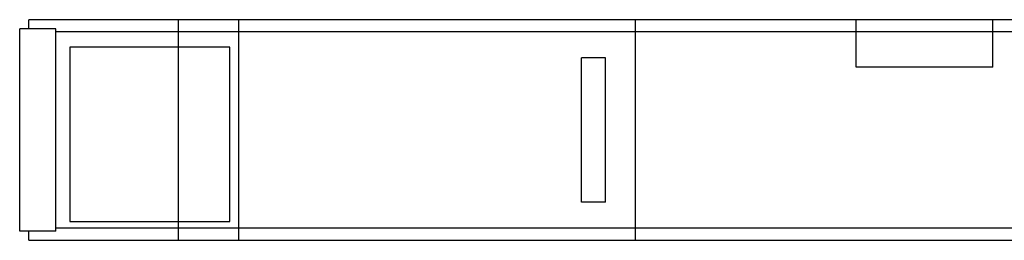
# Model space of a CAD drawing. Units: inches. Extents: x 28753 to 49862, y 40276 to 56903.
# Drawn here: x 36003 to 40159, y 43584 to 44517 of the extents above; entities that cross this region are included whole.
import ezdxf

# ---------------------------------------------------------------- set-up
doc = ezdxf.new("R2010")
doc.units = ezdxf.units.IN
doc.header["$MEASUREMENT"] = 0
doc.layers.add('freecads.com', color=7, linetype='Continuous')

msp = doc.modelspace()

# ---------------------------------------------------------------- linework, layer by layer
at = {"layer": 'freecads.com'}
for p, q in [((39822.3, 44516.9), (36041.2, 44516.9)), ((36041.2, 44478.8), (36041.2, 44516.9)), ((39822.3, 44516.9), (36041.2, 44516.9)), ((36041.2, 44478.8), (36041.2, 44516.9)), ((39822.3, 44516.9), (36041.2, 44516.9)), ((36041.2, 44478.8), (36041.2, 44516.9)), ((39822.3, 44516.9), (36041.2, 44516.9)), ((36041.2, 44478.8), (36041.2, 44516.9)), ((36672.7, 44516.9), (36672.7, 43584.4)), ((36672.7, 44516.9), (36672.7, 43584.4)), ((36672.7, 44516.9), (36672.7, 43584.4)), ((36672.7, 44516.9), (36672.7, 43584.4)), ((36926.7, 44516.9), (36926.7, 43584.4)), ((36926.7, 44516.9), (36926.7, 43584.4)), ((36926.7, 44516.9), (36926.7, 43584.4)), ((36926.7, 44516.9), (36926.7, 43584.4)), ((38603.1, 43584.4), (38603.1, 44516.9)), ((38603.1, 43584.4), (38603.1, 44516.9)), ((38603.1, 43584.4), (38603.1, 44516.9)), ((38603.1, 43584.4), (38603.1, 44516.9)), ((39533.3, 44316.7), (39533.3, 44516.9)), ((39533.3, 44316.7), (39533.3, 44516.9)), ((39533.3, 44316.7), (39533.3, 44516.9)), ((39533.3, 44316.7), (39533.3, 44516.9)), ((42565.5, 44516.9), (39822.3, 44516.9)), ((42565.5, 44516.9), (39822.3, 44516.9)), ((42565.5, 44516.9), (39822.3, 44516.9)), ((42565.5, 44516.9), (39822.3, 44516.9)), ((40110.8, 44316.7), (40110.8, 44516.9)), ((40110.8, 44316.7), (40110.8, 44516.9)), ((40110.8, 44316.7), (40110.8, 44516.9)), ((40110.8, 44316.7), (40110.8, 44516.9)), ((36003.1, 43622.5), (36003.1, 44478.8)), ((36155.5, 44478.8), (36003.1, 44478.8)), ((36003.1, 43622.5), (36003.1, 44478.8)), ((36155.5, 44478.8), (36003.1, 44478.8)), ((36003.1, 43622.5), (36003.1, 44478.8)), ((36155.5, 44478.8), (36003.1, 44478.8)), ((36003.1, 43622.5), (36003.1, 44478.8)), ((36155.5, 44478.8), (36003.1, 44478.8)), ((36155.5, 43622.5), (36155.5, 44478.8)), ((36155.5, 43622.5), (36155.5, 44478.8)), ((36155.5, 43622.5), (36155.5, 44478.8)), ((36155.5, 43622.5), (36155.5, 44478.8)), ((39822.3, 44466.1), (36155.5, 44466.1)), ((39822.3, 44466.1), (36155.5, 44466.1)), ((39822.3, 44466.1), (36155.5, 44466.1)), ((39822.3, 44466.1), (36155.5, 44466.1)), ((42451.2, 44466.1), (39822.3, 44466.1)), ((42451.2, 44466.1), (39822.3, 44466.1)), ((42451.2, 44466.1), (39822.3, 44466.1)), ((42451.2, 44466.1), (39822.3, 44466.1)), ((36889.5, 44401.4), (36214.7, 44401.4)), ((36214.7, 44401.4), (36214.7, 43664)), ((36889.5, 44401.4), (36214.7, 44401.4)), ((36214.7, 44401.4), (36214.7, 43664)), ((36889.5, 44401.4), (36214.7, 44401.4)), ((36214.7, 44401.4), (36214.7, 43664)), ((36889.5, 44401.4), (36214.7, 44401.4)), ((36214.7, 44401.4), (36214.7, 43664)), ((36889.5, 43664), (36889.5, 44401.4)), ((36889.5, 43664), (36889.5, 44401.4)), ((36889.5, 43664), (36889.5, 44401.4)), ((36889.5, 43664), (36889.5, 44401.4)), ((38476.1, 44355.5), (38374.5, 44355.5)), ((38374.5, 43745.9), (38374.5, 44355.5)), ((38476.1, 44355.5), (38374.5, 44355.5)), ((38374.5, 43745.9), (38374.5, 44355.5)), ((38476.1, 44355.5), (38374.5, 44355.5)), ((38374.5, 43745.9), (38374.5, 44355.5)), ((38476.1, 44355.5), (38374.5, 44355.5)), ((38374.5, 43745.9), (38374.5, 44355.5)), ((38476.1, 43745.9), (38476.1, 44355.5)), ((38476.1, 43745.9), (38476.1, 44355.5)), ((38476.1, 43745.9), (38476.1, 44355.5)), ((38476.1, 43745.9), (38476.1, 44355.5)), ((40110.8, 44316.7), (39533.3, 44316.7)), ((40110.8, 44316.7), (39533.3, 44316.7)), ((40110.8, 44316.7), (39533.3, 44316.7)), ((40110.8, 44316.7), (39533.3, 44316.7)), ((38476.1, 43745.9), (38374.5, 43745.9)), ((38476.1, 43745.9), (38374.5, 43745.9)), ((38476.1, 43745.9), (38374.5, 43745.9)), ((38476.1, 43745.9), (38374.5, 43745.9)), ((36214.7, 43664), (36889.5, 43664)), ((36214.7, 43664), (36889.5, 43664)), ((36214.7, 43664), (36889.5, 43664)), ((36214.7, 43664), (36889.5, 43664)), ((36155.5, 43622.5), (36003.1, 43622.5)), ((36155.5, 43622.5), (36003.1, 43622.5)), ((36155.5, 43622.5), (36003.1, 43622.5)), ((36155.5, 43622.5), (36003.1, 43622.5)), ((36041.2, 43584.4), (36041.2, 43622.5)), ((36041.2, 43584.4), (36041.2, 43622.5)), ((36041.2, 43584.4), (36041.2, 43622.5)), ((36041.2, 43584.4), (36041.2, 43622.5)), ((39822.3, 43635.2), (36155.5, 43635.2)), ((39822.3, 43635.2), (36155.5, 43635.2)), ((39822.3, 43635.2), (36155.5, 43635.2)), ((39822.3, 43635.2), (36155.5, 43635.2)), ((42451.2, 43635.2), (39822.3, 43635.2)), ((42451.2, 43635.2), (39822.3, 43635.2)), ((42451.2, 43635.2), (39822.3, 43635.2)), ((42451.2, 43635.2), (39822.3, 43635.2)), ((36041.2, 43584.4), (39822.3, 43584.4)), ((36041.2, 43584.4), (39822.3, 43584.4)), ((36041.2, 43584.4), (39822.3, 43584.4)), ((36041.2, 43584.4), (39822.3, 43584.4)), ((39822.3, 43584.4), (42565.5, 43584.4)), ((39822.3, 43584.4), (42565.5, 43584.4)), ((39822.3, 43584.4), (42565.5, 43584.4)), ((39822.3, 43584.4), (42565.5, 43584.4))]:
    msp.add_line(p, q, dxfattribs=at)

doc.saveas('drawing.dxf')
